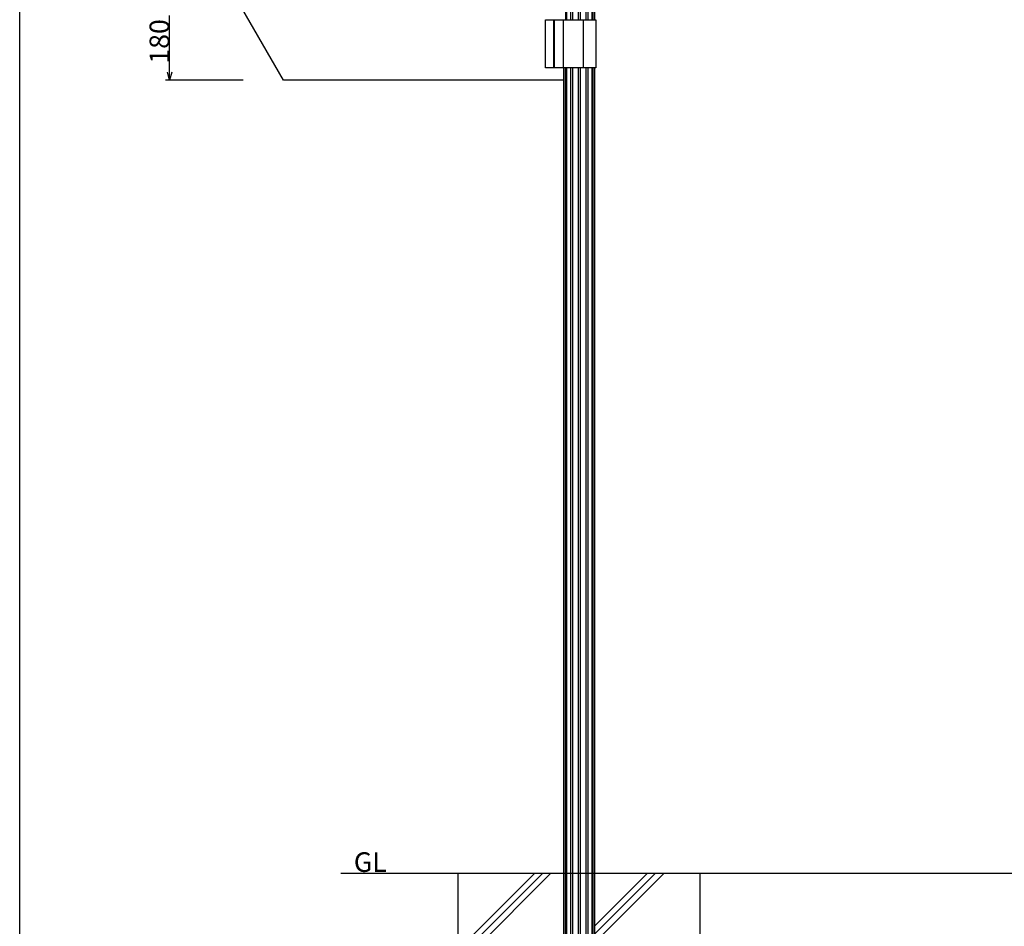
# Model space of a CAD drawing. Extents: x -215 to 205, y -149 to 149.
# Drawn here: x -195 to -73, y -56 to 57 of the extents above; entities that cross this region are included whole.
import ezdxf

# ---------------------------------------------------------------- set-up
doc = ezdxf.new("R2010")
doc.units = 0
doc.header["$LTSCALE"] = 5.08
doc.layers.get('0').update_dxf_attribs({"linetype": 'CONTINUOUS'})
for name, color, linetype in [('一般', 7, 'CONTINUOUS'), ('図枠', 7, 'CONTINUOUS'), ('寸法', 7, 'CONTINUOUS')]:
    doc.layers.add(name, color=color, linetype=linetype)
doc.styles.get("Standard").update_dxf_attribs({"font": 'romans.shx', "bigfont": 'extfont.shx'})
doc.styles.add('ＭＳ_ゴシック', font='txt.shx', dxfattribs={"bigfont": 'ＭＳ ゴシック'})

msp = doc.modelspace()

# ---------------------------------------------------------------- linework, layer by layer
at = {"color": 0, "linetype": 'CONTINUOUS'}
for p, q in [((-176.45, 49.5), (-176.72, 50.5)), ((-176.18, 50.5), (-176.45, 49.5))]:
    msp.add_line(p, q, dxfattribs=at)
at = {"color": 0, "linetype": 'BYBLOCK'}
msp.add_line((-176.45, 49.5), (-176.45, 50.5), dxfattribs=at)
at = {"layer": '一般', "color": 7, "linetype": 'CONTINUOUS'}
for p, q in [((-127.31, 61), (-127.31, 57)), ((-127.17, 61), (-127.17, 57)), ((-126.67, 61), (-126.67, 57)), ((-126.43, 61), (-126.43, 57)), ((-125.74, 61), (-125.74, 57)), ((-125.46, 61), (-125.46, 57)), ((-124.78, 61), (-124.78, 57)), ((-124.53, 61), (-124.53, 57)), ((-124.03, 61), (-124.03, 57)), ((-123.89, 61), (-123.89, 57)), ((-123.69, 61), (-123.69, 57)), ((-162.31, 49.5), (-167.51, 58.5)), ((-129.78, 57), (-123.53, 57)), ((-129.78, 51), (-129.78, 57)), ((-128.8, 57), (-128.8, 51)), ((-128.68, 57), (-128.68, 51)), ((-127.59, 57), (-127.59, 51)), ((-125.09, 57), (-125.09, 51)), ((-123.53, 57), (-123.53, 51)), ((-123.53, 51), (-129.78, 51)), ((-127.51, 51), (-127.51, -79)), ((-127.51, 49.5), (-127.51, 51)), ((-127.31, 51), (-127.31, -79)), ((-127.17, 51), (-127.17, -79)), ((-126.67, 51), (-126.67, -79)), ((-126.43, 51), (-126.43, -79)), ((-125.74, 51), (-125.74, -79)), ((-125.46, 51), (-125.46, -79)), ((-124.78, 51), (-124.78, -79)), ((-124.53, 51), (-124.53, -79)), ((-124.03, 51), (-124.03, -79)), ((-123.89, 51), (-123.89, -79)), ((-123.69, 51), (-123.69, -79)), ((-127.51, 49.5), (-162.31, 49.5)), ((-127.51, -79), (-127.51, 49.5)), ((-155.19, -49), (-19.62, -49)), ((-140.6, -84), (-140.6, -49)), ((-131.1, -49), (-140.6, -58.5)), ((-130.1, -49), (-140.6, -59.5)), ((-129.1, -49), (-140.6, -60.5)), ((-117.1, -49), (-123.69, -55.59)), ((-116.1, -49), (-123.69, -56.59)), ((-115.05, -49), (-123.69, -57.64)), ((-110.6, -49), (-110.6, -84))]:
    msp.add_line(p, q, dxfattribs=at)
at = {"layer": '図枠'}
msp.add_line((-195.07, -138.7), (-195.07, 129.3), dxfattribs=at)
at = {"layer": '寸法', "color": 7, "linetype": 'CONTINUOUS'}
for p, q in [((-176.45, 50.5), (-176.45, 57.5)), ((-167.31, 49.5), (-176.95, 49.5)), ((-110.23, -49), (-67.52, -49)), ((-105.6, -49), (-67.52, -49))]:
    msp.add_line(p, q, dxfattribs=at)

# ---------------------------------------------------------------- texts
at = {"layer": '一般', "color": 7}
msp.add_text('GL', height=2.437, dxfattribs=at).set_placement((-153.58, -48.85))
at = {"layer": '寸法', "color": 7, "style": 'ＭＳ_ゴシック'}
msp.add_text('180', height=2.437, rotation=90, dxfattribs=at).set_placement((-176.5, 51.53))

doc.saveas('drawing.dxf')
